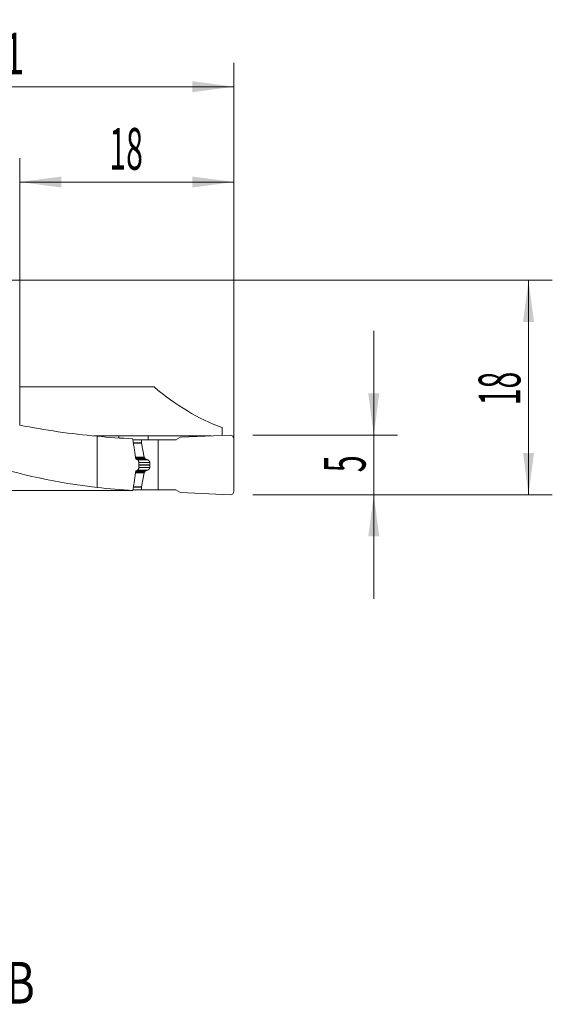
# Model space of a CAD drawing. Units: millimetres. Extents: x -19 to 67.8, y -60.8 to 21.9.
# Drawn here: x 23.1 to 67.8, y -60.8 to 21.9 of the extents above; entities that cross this region are included whole.
import ezdxf

# ---------------------------------------------------------------- set-up
doc = ezdxf.new("R2010")
doc.units = ezdxf.units.MM
for name, color, linetype in [('1', 4, 'Continuous'), ('2', 7, 'Continuous'), ('SK6', 5, 'Continuous')]:
    doc.layers.add(name, color=color, linetype=linetype)
doc.styles.add('iso_b_vert', font='simplex.shx')
doc.dimstyles.get("Standard").update_dxf_attribs({"dimtxt": 0.18, "dimasz": 0.18, "dimexe": 0.18, "dimexo": 0.0625, "dimgap": 0.09, "dimtad": 1, "dimzin": 0, "dimdsep": 52, "dimtxsty": 'Standard', "dimcen": 0.09, "dimadec": 0, "dimazin": 0, "dimtfac": 1, "dimtdec": 4, "dimtofl": 0, "dimtmove": 0, "dimatfit": 3, "dimfxl": 1, "dimtolj": 1, "dimtzin": 0, "dimarcsym": 0})

# ---------------------------------------------------------------- blocks, each defined once
blk = doc.blocks.new('_U0')
at = {"layer": '2', "lineweight": 13}
for p, q in [((0, 1.5875), (0, 18.25)), ((41.1, -16.4125), (41.1, 18.25)), ((0, 16.25), (41.1, 16.25))]:
    blk.add_line(p, q, dxfattribs=at)
at = {"layer": '2', "lineweight": 18}
for points in [[(0, 16.25), (3.499998, 16.710784), (3.500002, 15.789216)], [(41.1, 16.25), (37.600002, 15.789216), (37.599998, 16.710784)]]:
    blk.add_solid(points, dxfattribs=at)
at = {"layer": '2', "lineweight": 18, "insert": (17.318901, 17.282634), "char_height": 3.5, "attachment_point": 7, "line_spacing_factor": 1.084337, "style": 'iso_b_vert'}
blk.add_mtext('\\W0.6670;41.1', dxfattribs=at)
blk = doc.blocks.new('_U1')
at = {"layer": '2', "lineweight": 13}
for p, q in [((23.1, -11.737504), (23.1, 10.25)), ((41.1, -16.4125), (41.1, 10.25)), ((23.1, 8.25), (41.1, 8.25))]:
    blk.add_line(p, q, dxfattribs=at)
at = {"layer": '2', "lineweight": 18}
for points in [[(23.1, 8.25), (26.599998, 8.710784), (26.600002, 7.789216)], [(41.1, 8.25), (37.600002, 7.789216), (37.599998, 8.710784)]]:
    blk.add_solid(points, dxfattribs=at)
at = {"layer": '2', "lineweight": 18, "insert": (30.632467, 9.282634), "char_height": 3.5, "attachment_point": 7, "line_spacing_factor": 1.084337, "style": 'iso_b_vert'}
blk.add_mtext('\\W0.5321;18', dxfattribs=at)
blk = doc.blocks.new('_U2')
at = {"layer": '2', "lineweight": 13}
for p, q in [((1.5875, 0), (67.85, 0)), ((65.85, -18), (65.85, 0)), ((42.6875, -18), (67.85, -18))]:
    blk.add_line(p, q, dxfattribs=at)
at = {"layer": '2', "lineweight": 18}
for points in [[(65.85, 0), (66.310784, -3.499998), (65.389216, -3.500002)], [(65.85, -18), (65.389216, -14.500002), (66.310784, -14.499998)]]:
    blk.add_solid(points, dxfattribs=at)
at = {"layer": '2', "lineweight": 18, "insert": (65.160366, -10.495533), "char_height": 3.5, "attachment_point": 7, "rotation": 90, "line_spacing_factor": 1.084337, "style": 'iso_b_vert'}
blk.add_mtext('\\W0.5321;18', dxfattribs=at)
blk = doc.blocks.new('_U3')
at = {"layer": '2', "lineweight": 13}
for p, q in [((52.85, -26.75), (52.85, -4.25)), ((42.6875, -13), (54.85, -13)), ((42.6875, -18), (54.85, -18))]:
    blk.add_line(p, q, dxfattribs=at)
at = {"layer": '2', "lineweight": 18}
for points in [[(52.85, -13), (52.389216, -9.500002), (53.310784, -9.499998)], [(52.85, -18), (53.310784, -21.499998), (52.389216, -21.500002)]]:
    blk.add_solid(points, dxfattribs=at)
at = {"layer": '2', "lineweight": 18, "insert": (52.160366, -16.125233), "char_height": 3.5, "attachment_point": 7, "rotation": 90, "line_spacing_factor": 1.084337, "style": 'iso_b_vert'}
blk.add_mtext('\\W0.5404;5', dxfattribs=at)

msp = doc.modelspace()

# ---------------------------------------------------------------- linework, layer by layer
at = {"layer": '1', "lineweight": 18}
for p, q in [((34.396, -8.956), (23.1, -8.956)), ((40.1, -12.371), (40.1, -13.03)), ((29.335, -13.065), (31.437, -13.065)), ((29.6, -13.089), (29.6, -17.381)), ((31.437, -13.241), (31.437, -13.065)), ((33.906, -13.392), (33.907, -13.07)), ((33.907, -13.07), (39.186, -13.07)), ((36.6, -13.183), (36.224, -13.4)), ((40.787, -13), (36.6, -13.183)), ((32.589, -13.297), (32.608, -13.402)), ((36.238, -13.392), (32.606, -13.392)), ((32.608, -13.402), (33.346, -13.402)), ((33.346, -13.402), (34.73, -13.4)), ((33.346, -13.644), (33.346, -13.402)), ((33.558, -14.852), (33.348, -13.661)), ((34.73, -13.4), (36.224, -13.4)), ((34.73, -17.6), (34.73, -13.4)), ((41.1, -17.7), (41.1, -13.3)), ((33.65, -14.988), (33.578, -14.896)), ((34.038, -15.521), (34.038, -15.481)), ((33.558, -16.152), (33.348, -17.344)), ((33.65, -16.016), (33.578, -16.108)), ((32.615, -17.602), (33.346, -17.602)), ((33.346, -17.361), (33.346, -17.602)), ((33.346, -17.602), (34.73, -17.6)), ((34.73, -17.6), (36.224, -17.6)), ((36.6, -17.817), (36.224, -17.6)), ((40.787, -18), (36.6, -17.817))]:
    msp.add_line(p, q, dxfattribs=at)
at = {"layer": '1', "lineweight": 13}
for p, q in [((23.1, -8.956), (23.1, -12.163)), ((32.648, -13.644), (33.346, -13.644)), ((32.651, -13.661), (33.348, -13.661)), ((32.829, -14.852), (33.558, -14.852)), ((32.836, -14.896), (33.578, -14.896)), ((32.849, -14.988), (33.65, -14.988)), ((33.69, -15.019), (32.885, -15.019)), ((33.001, -15.074), (33.849, -15.074)), ((33.1, -15.29), (34.029, -15.29)), ((33.1, -15.481), (34.038, -15.481)), ((33.1, -15.521), (34.038, -15.521)), ((32.831, -16.152), (33.558, -16.152)), ((32.837, -16.108), (33.578, -16.108)), ((32.85, -16.016), (33.65, -16.016)), ((33.69, -15.985), (32.888, -15.985)), ((33.004, -15.929), (33.849, -15.929)), ((33.1, -15.712), (34.029, -15.712)), ((32.657, -17.344), (33.348, -17.344)), ((32.654, -17.361), (33.346, -17.361))]:
    msp.add_line(p, q, dxfattribs=at)
at = {"layer": '1', "lineweight": 18}
for centre, major_axis, ratio, start_param, end_param in [((45.303, 29.7), (0, -43.025), 0.57735, -0.454571, -0.211011), ((34.968, 29.7), (51.275, 0), 0.839101, -1.804374, -1.67568), ((34.169, 29.7), (43.643, 0), 0.985848, -1.67568, -1.607016), ((616.449, 28.464), (-2124.132, -6.962), 0.019399, 1.291714, 1.292924), ((40.8, -13.3), (0.3, 0), 0.999998, 0, 1.61443), ((33.446, -13.643), (-0.0708, -0.0708), 0.998256, -0.784527, -0.609994), ((33.656, -14.835), (-0.0708, -0.0708), 0.998256, -0.609993, -0.120442), ((34.968, 17), (41.324, 0), 0.839101, -1.941406, -1.701067), ((33.656, -16.169), (-0.0708, -0.0708), 0.998256, -1.448609, -0.959058), ((33.446, -17.361), (-0.0708, -0.0708), 0.998256, -0.959057, -0.784524), ((-311.921, 17.005), (2689.898, -5.964), 0.012701, -1.447098, -1.442333), ((34.169, 17), (35.173, 0), 0.985848, -1.701067, -1.615172), ((40.8, -17.7), (-0.3, 0), 0.999998, 1.527163, 3.141593)]:
    msp.add_ellipse(centre, major_axis=major_axis, ratio=ratio, start_param=start_param, end_param=end_param, dxfattribs=at)
for points, degree, knots in [([(32.608, -13.402), (32.62, -13.469), (32.632, -13.535), (32.654, -13.667), (32.665, -13.734), (32.696, -13.933), (32.717, -14.067), (32.756, -14.334), (32.776, -14.467), (32.814, -14.735), (32.832, -14.868), (32.851, -15.002)], 3, [0, 0, 0, 0, 0.125, 0.125, 0.25, 0.25, 0.5, 0.5, 0.75, 0.75, 1, 1, 1, 1]), ([(33.026, -15.086), (33.037, -15.091), (33.047, -15.098), (33.06, -15.112), (33.064, -15.117), (33.072, -15.128), (33.076, -15.134), (33.082, -15.146), (33.085, -15.153), (33.09, -15.167), (33.093, -15.174), (33.096, -15.188), (33.097, -15.196), (33.099, -15.211), (33.1, -15.219), (33.1, -15.227)], 3, [0, 0, 0, 0, 0.25, 0.25, 0.375, 0.375, 0.5, 0.5, 0.625, 0.625, 0.75, 0.75, 0.875, 0.875, 1, 1, 1, 1]), ([(33.69, -15.019), (33.689, -15.018), (33.685, -15.017), (33.681, -15.014), (33.677, -15.012), (33.673, -15.009), (33.669, -15.007), (33.665, -15.004), (33.661, -15.001), (33.658, -14.998), (33.655, -14.995), (33.652, -14.991), (33.65, -14.989), (33.65, -14.988)], 3, [0, 0, 0, 0, 0.106502, 0.20982, 0.30997, 0.406973, 0.50085, 0.591625, 0.679324, 0.763977, 0.845615, 0.924276, 1, 1, 1, 1]), ([(33.849, -15.074), (33.843, -15.072), (33.83, -15.068), (33.812, -15.063), (33.793, -15.057), (33.776, -15.051), (33.758, -15.045), (33.741, -15.038), (33.723, -15.032), (33.707, -15.025), (33.696, -15.021), (33.69, -15.019)], 3, [0, 0, 0, 0, 0.11732, 0.233086, 0.347299, 0.459961, 0.57107, 0.680628, 0.788635, 0.895092, 1, 1, 1, 1]), ([(33.849, -15.074), (33.917, -15.093), (33.964, -15.145), (33.99, -15.173), (34.007, -15.209), (34.025, -15.247), (34.029, -15.29)], 2, [0, 0, 0, 0.5, 0.5, 0.75, 0.75, 1, 1, 1]), ([(34.029, -15.712), (34.03, -15.706), (34.031, -15.693), (34.032, -15.674), (34.034, -15.655), (34.035, -15.636), (34.036, -15.617), (34.036, -15.598), (34.037, -15.578), (34.038, -15.559), (34.038, -15.54), (34.038, -15.528), (34.038, -15.521)], 3, [0, 0, 0, 0, 0.100317, 0.200541, 0.30068, 0.400743, 0.500738, 0.600674, 0.700559, 0.800403, 0.900214, 1, 1, 1, 1]), ([(32.852, -16.002), (32.834, -16.139), (32.815, -16.276), (32.777, -16.55), (32.757, -16.687), (32.718, -16.96), (32.697, -17.097), (32.666, -17.301), (32.655, -17.369), (32.632, -17.505), (32.621, -17.573), (32.609, -17.641)], 3, [0, 0, 0, 0, 0.25, 0.25, 0.5, 0.5, 0.75, 0.75, 0.875, 0.875, 1, 1, 1, 1]), ([(33.1, -15.777), (33.1, -15.792), (33.099, -15.808), (33.093, -15.83), (33.091, -15.837), (33.086, -15.851), (33.083, -15.857), (33.077, -15.87), (33.073, -15.876), (33.065, -15.887), (33.061, -15.892), (33.052, -15.901), (33.047, -15.905), (33.038, -15.912), (33.033, -15.915), (33.027, -15.918)], 3, [0, 0, 0, 0, 0.25, 0.25, 0.375, 0.375, 0.5, 0.5, 0.625, 0.625, 0.75, 0.75, 0.875, 0.875, 1, 1, 1, 1]), ([(33.849, -15.929), (33.852, -15.928), (33.857, -15.927), (33.864, -15.924), (33.872, -15.921), (33.879, -15.918), (33.886, -15.915), (33.893, -15.912), (33.9, -15.908), (33.906, -15.905), (33.913, -15.901), (33.919, -15.897), (33.924, -15.893), (33.93, -15.889), (33.936, -15.884), (33.941, -15.88), (33.946, -15.876), (33.951, -15.871), (33.955, -15.867), (33.96, -15.862), (33.966, -15.856), (33.973, -15.847), (33.982, -15.836), (33.99, -15.825), (33.997, -15.813), (34.003, -15.801), (34.009, -15.789), (34.014, -15.776), (34.019, -15.763), (34.022, -15.751), (34.025, -15.738), (34.028, -15.725), (34.028, -15.716), (34.029, -15.712)], 3, [0, 0, 0, 0, 0.032016, 0.063414, 0.094194, 0.124358, 0.153907, 0.182843, 0.211166, 0.23888, 0.265984, 0.292482, 0.318375, 0.343665, 0.368354, 0.392446, 0.415942, 0.438845, 0.461158, 0.482885, 0.504029, 0.551367, 0.59741, 0.642208, 0.685816, 0.728293, 0.769704, 0.810116, 0.849605, 0.888251, 0.926137, 0.963355, 1, 1, 1, 1])]:
    msp.add_open_spline(points, degree=degree, knots=knots, dxfattribs=at)
for points, degree in [([(32.851, -15.002), (32.909, -15.03), (32.968, -15.058), (33.026, -15.086)], 3), ([(34.029, -15.29), (34.038, -15.386), (34.038, -15.481)], 2), ([(33.027, -15.918), (32.969, -15.946), (32.911, -15.975), (32.852, -16.002)], 3), ([(33.69, -15.985), (33.666, -15.995), (33.65, -16.016)], 2), ([(33.849, -15.929), (33.768, -15.953), (33.69, -15.985)], 2), ([(32.609, -17.641), (32.609, -17.641), (32.608, -17.641), (32.608, -17.641)], 3)]:
    msp.add_open_spline(points, degree=degree, dxfattribs=at)
msp.add_rational_spline([(33.1, -15.227), (33.1, -15.502), (33.1, -15.777)], [0.49991331423, 0.50008668577, 0.49991331423], degree=2, dxfattribs=at)

# ---------------------------------------------------------------- texts
at = {"layer": 'SK6', "lineweight": 18, "insert": (-19.265, -60.717), "char_height": 3.5, "attachment_point": 7, "line_spacing_factor": 1.084337, "style": 'iso_b_vert'}
msp.add_mtext('\\W0.7825;C2A-SL32-RGJ18A-060GB', dxfattribs=at)

# ---------------------------------------------------------------- dimensions: what is measured, and where the dimension line sits
at = {"layer": '2', "lineweight": 18}
for base, p1, picture, middle in [((41.1, 16.25), (0, 0), '_U0', (20.55, 16.25)), ((41.1, 8.25), (23.1, -13.325), '_U1', (32.1, 8.25))]:
    dim = msp.add_linear_dim(base=base, p1=p1, p2=(41.1, -18), dimstyle='Standard', override={"dimtxt": 3.5, "dimasz": 3.5, "dimexe": 2, "dimexo": 1.5875, "dimgap": 1.75, "dimtad": 1, "dimtih": 1, "dimtoh": 0, "dimdec": 2, "dimlfac": 1, "dimzin": 8, "dimdsep": 46, "dimlunit": 2, "dimpost": '<>', "dimtxsty": 'iso_b_vert', "dimsah": 1, "dimse1": 0, "dimse2": 0, "dimsd1": 0, "dimsd2": 0, "dimclrd": 2, "dimclre": 2, "dimclrt": 2, "dimtol": 0, "dimtm": -0.1, "dimtfac": 1, "dimtdec": 2, "dimtofl": 1, "dimtmove": 0, "dimtzin": 8, "dimlwd": 13, "dimlwe": 13}, dxfattribs=at)
    dim.commit()
    dim.dimension.update_dxf_attribs({"geometry": picture, "text_midpoint": middle})
for base, p2, picture, middle in [((65.85, 0), (0, 0), '_U2', (65.85, -9)), ((52.85, -13), (41.1, -13), '_U3', (52.85, -15.5))]:
    dim = msp.add_linear_dim(base=base, p1=(41.1, -18), p2=p2, angle=90, dimstyle='Standard', override={"dimtxt": 3.5, "dimasz": 3.5, "dimexe": 2, "dimexo": 1.5875, "dimgap": 1.75, "dimtad": 1, "dimtih": 0, "dimtoh": 0, "dimdec": 2, "dimlfac": 1, "dimzin": 8, "dimdsep": 46, "dimlunit": 2, "dimpost": '<>', "dimtxsty": 'iso_b_vert', "dimsah": 1, "dimse1": 0, "dimse2": 0, "dimsd1": 0, "dimsd2": 0, "dimclrd": 2, "dimclre": 2, "dimclrt": 2, "dimtol": 0, "dimtm": -0.1, "dimtfac": 1, "dimtdec": 2, "dimtofl": 1, "dimtmove": 0, "dimtzin": 8, "dimlwd": 13, "dimlwe": 13}, dxfattribs=at)
    dim.commit()
    dim.dimension.update_dxf_attribs({"geometry": picture, "text_midpoint": middle})

doc.saveas('drawing.dxf')
